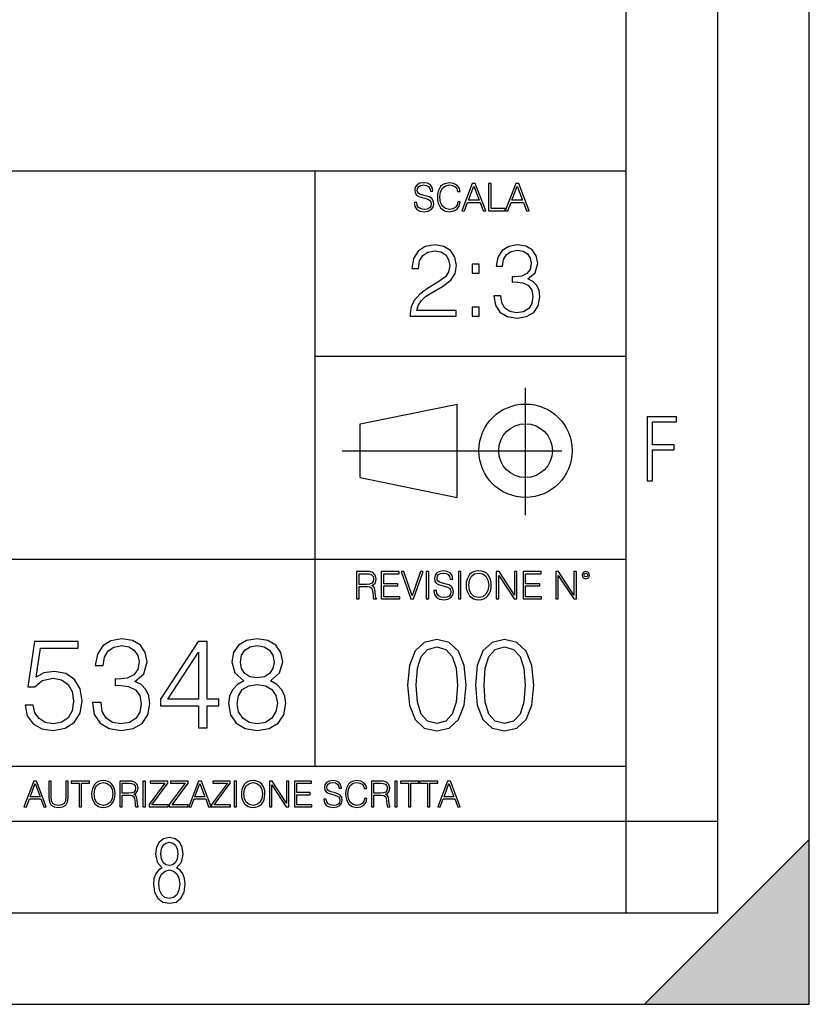
# Model space of a CAD drawing. Extents: x 0 to 420, y 0 to 297.
# Drawn here: x 377 to 420, y 0 to 54 of the extents above; entities that cross this region are included whole.
import ezdxf

# ---------------------------------------------------------------- set-up
doc = ezdxf.new("R2010")
doc.units = 0
doc.linetypes.add('DASHDOT', pattern=[18.5, 12, -3, 0.5, -3])
doc.layers.get('0').update_dxf_attribs({"linetype": 'CONTINUOUS'})

msp = doc.modelspace()

# ---------------------------------------------------------------- linework, layer by layer
at = {"color": 7}
for p, q in [((420, 0), (420, 297)), ((420, 0), (420, 297)), ((415, 4.99976), (415, 292)), ((410, 9.99976), (410, 287)), ((234.999802, 45.500252), (410, 45.500252)), ((393, 13.00025), (393, 45.500252)), ((393, 35.384029), (410, 35.384029)), ((395.458008, 31.689131), (400.769989, 32.769131)), ((400.769989, 27.67433), (400.769989, 32.769131)), ((395.458008, 28.75433), (395.458008, 31.689131)), ((395.458008, 28.75433), (400.769989, 27.67433)), ((254.999802, 24.300249), (410, 24.300249)), ((234.999802, 13.00025), (410, 13.00025)), ((25.000401, 9.99976), (410, 9.99976)), ((234.999802, 10.00025), (410, 10.00025)), ((410, 9.99976), (415, 9.99976)), ((410, 4.99976), (410, 9.99976)), ((411, 0), (420, 9)), ((420, 0), (420, 9)), ((267.5, 4.99976), (415, 4.99976)), ((0, 0), (420, 0)), ((0, 0), (420, 0)), ((411, 0), (420, 0))]:
    msp.add_line(p, q, dxfattribs=at)
at = {"color": 7, "linetype": 'DASHDOT'}
for p, q in [((404.497986, 26.70113), (404.497986, 33.66103)), ((394.484009, 30.221729), (408.020996, 30.221729))]:
    msp.add_line(p, q, dxfattribs=at)
at = {"color": 7}
for points in [[(398.408203, 43.764439), (398.408203, 43.754005), (398.443665, 43.545383), (398.552155, 43.393089), (398.727417, 43.301292), (398.967316, 43.267914), (399.18219, 43.29921), (399.34494, 43.384743), (399.447144, 43.520348), (399.484711, 43.701851), (399.455505, 43.862492), (399.369965, 43.98349), (399.223938, 44.0732), (399.013214, 44.142044), (398.837982, 44.185856), (398.723236, 44.223408), (398.646027, 44.275562), (398.600159, 44.346497), (398.585541, 44.442463), (398.606415, 44.561378), (398.673157, 44.651085), (398.781647, 44.705326), (398.929779, 44.726189), (399.084137, 44.703239), (399.200989, 44.638569), (399.271912, 44.534256), (399.299042, 44.392391), (399.440887, 44.392391), (399.403351, 44.584328), (399.303192, 44.728275), (399.146729, 44.817986), (398.936035, 44.849277), (398.729492, 44.817986), (398.575104, 44.736622), (398.477051, 44.60936), (398.443665, 44.446636), (398.468719, 44.288082), (398.543823, 44.177509), (398.671082, 44.098236), (398.85257, 44.039822), (398.994446, 44.004353), (399.150909, 43.954285), (399.259399, 43.893784), (399.321991, 43.808247), (399.342834, 43.687248), (399.31781, 43.564159), (399.244781, 43.47028), (399.12796, 43.409779), (398.969421, 43.391003), (398.789978, 43.416039), (398.658569, 43.489056), (398.577209, 43.605885), (398.550079, 43.764439)], [(400.796936, 43.799904), (400.755219, 43.626747), (400.661346, 43.497398), (400.521576, 43.418121), (400.342133, 43.391003), (400.125183, 43.434814), (399.962463, 43.564159), (399.858154, 43.776955), (399.822662, 44.064854), (399.858154, 44.348583), (399.960358, 44.555119), (400.121002, 44.682381), (400.337982, 44.726189), (400.509033, 44.701157), (400.644653, 44.630222), (400.738525, 44.517567), (400.782349, 44.371529), (400.917938, 44.371529), (400.867889, 44.567635), (400.748962, 44.717846), (400.56955, 44.813812), (400.337982, 44.849277), (400.066772, 44.795036), (399.954102, 44.730362), (399.858154, 44.640656), (399.726715, 44.394478), (399.691254, 44.23801), (399.680817, 44.062767), (399.691254, 43.883354), (399.726715, 43.726887), (399.856049, 43.476536), (400.062592, 43.320068), (400.333801, 43.267914), (400.57373, 43.305466), (400.757294, 43.407692), (400.878296, 43.574589), (400.932556, 43.799904)], [(401.020172, 43.309639), (401.164124, 43.309639), (401.335205, 43.768608), (402.011139, 43.768608), (402.180115, 43.309639), (402.324066, 43.309639), (401.754517, 44.809639), (401.589722, 44.809639)], [(401.381104, 43.891697), (401.671082, 44.663601), (401.963135, 43.891697)], [(402.482605, 43.309639), (403.390137, 43.309639), (403.390137, 43.432728), (402.6203, 43.432728), (402.6203, 44.809639), (402.482605, 44.809639)], [(403.390137, 43.309639), (403.534088, 43.309639), (403.705139, 43.768608), (404.381104, 43.768608), (404.550079, 43.309639), (404.694031, 43.309639), (404.124481, 44.809639), (403.959656, 44.809639)], [(403.751038, 43.891697), (404.041046, 44.663601), (404.333099, 43.891697)], [(398.195129, 37.566906), (400.704163, 37.566906), (400.704163, 37.878448), (398.556732, 37.878448), (398.623505, 38.151051), (398.790405, 38.401398), (399.040741, 38.629494), (399.391235, 38.857586), (399.969818, 39.185822), (400.414886, 39.530746), (400.648529, 39.897923), (400.72641, 40.331856), (400.642975, 40.79361), (400.403748, 41.149658), (400.031006, 41.372192), (399.546997, 41.455639), (399.018494, 41.366627), (398.629059, 41.11628), (398.378723, 40.715725), (398.284149, 40.164959), (398.651306, 40.164959), (398.70694, 40.582207), (398.879425, 40.882622), (399.157562, 41.060646), (399.535889, 41.127407), (399.875244, 41.071774), (400.136719, 40.916), (400.298035, 40.660091), (400.359253, 40.320732), (400.298035, 39.992496), (400.120026, 39.714333), (399.713898, 39.413918), (399.146454, 39.074554), (398.723633, 38.768574), (398.423218, 38.445904), (398.245209, 38.089855), (398.189575, 37.683735)], [(402.768158, 38.679562), (402.768158, 38.668434), (402.851593, 38.156612), (403.101929, 37.778309), (403.496948, 37.539089), (404.031006, 37.455639), (404.548401, 37.539089), (404.94339, 37.767185), (405.193726, 38.134361), (405.282745, 38.618366), (405.238251, 38.963291), (405.110291, 39.247017), (404.904449, 39.458424), (404.620728, 39.597504), (405.021271, 39.936863), (405.16037, 40.448685), (405.082458, 40.860371), (404.865509, 41.177475), (404.515015, 41.383316), (404.058838, 41.455639), (403.580383, 41.372192), (403.218781, 41.149658), (402.985107, 40.782482), (402.890533, 40.298477), (403.235474, 40.298477), (403.296661, 40.660091), (403.458008, 40.932693), (403.708344, 41.09959), (404.053253, 41.160786), (404.359253, 41.105152), (404.59845, 40.96051), (404.754242, 40.732414), (404.809875, 40.448685), (404.748688, 40.120453), (404.576202, 39.892357), (404.286926, 39.747711), (403.897491, 39.703205), (403.758423, 39.708771), (403.758423, 39.425041), (403.925293, 39.430607), (404.353668, 39.380535), (404.659668, 39.230328), (404.843262, 38.97998), (404.904449, 38.629494), (404.843262, 38.256752), (404.670776, 37.978588), (404.387054, 37.806126), (404.008759, 37.750496), (403.647156, 37.811691), (403.374542, 37.995277), (403.202087, 38.284569), (403.146454, 38.679562)], [(401.588745, 39.903484), (401.955902, 39.903484), (401.955902, 40.398617), (401.588745, 40.398617)], [(401.588745, 37.566906), (401.955902, 37.566906), (401.955902, 38.062038), (401.588745, 38.062038)], [(411.14386, 28.569124), (411.43515, 28.569124), (411.43515, 30.265097), (412.619019, 30.265097), (412.619019, 30.532883), (411.43515, 30.532883), (411.43515, 31.79664), (412.75058, 31.79664), (412.75058, 32.069122), (411.14386, 32.069122)], [(399.48526, 22.581615), (399.48526, 22.571184), (399.520721, 22.362562), (399.629211, 22.210266), (399.804443, 22.118473), (400.044373, 22.085093), (400.259247, 22.116386), (400.421967, 22.201921), (400.5242, 22.337526), (400.561768, 22.51903), (400.532562, 22.679668), (400.447021, 22.800671), (400.300964, 22.890379), (400.090271, 22.959225), (399.915039, 23.003035), (399.800293, 23.040586), (399.723083, 23.092743), (399.677185, 23.163673), (399.662598, 23.259642), (399.683441, 23.378555), (399.750214, 23.468264), (399.858704, 23.522507), (400.006836, 23.543369), (400.161194, 23.52042), (400.278046, 23.455748), (400.348969, 23.351435), (400.376099, 23.209572), (400.517944, 23.209572), (400.480408, 23.401505), (400.380249, 23.545454), (400.223785, 23.635162), (400.013092, 23.666456), (399.806549, 23.635162), (399.652161, 23.553799), (399.554108, 23.42654), (399.520721, 23.263813), (399.545776, 23.105261), (399.62088, 22.99469), (399.748138, 22.915413), (399.929626, 22.856998), (400.071503, 22.821533), (400.227966, 22.771463), (400.336456, 22.710962), (400.399017, 22.625427), (400.419891, 22.504425), (400.394867, 22.381338), (400.321838, 22.287458), (400.205017, 22.226957), (400.046448, 22.208181), (399.867035, 22.233215), (399.735596, 22.306234), (399.654236, 22.423063), (399.627136, 22.581615)], [(401.252289, 22.875774), (401.262726, 22.698444), (401.300293, 22.544064), (401.437988, 22.295803), (401.654938, 22.139336), (401.788452, 22.099697), (401.93866, 22.085093), (402.086792, 22.099697), (402.220306, 22.139336), (402.339233, 22.204008), (402.439362, 22.295803), (402.518646, 22.408459), (402.577057, 22.544064), (402.612518, 22.698444), (402.627136, 22.875774), (402.614624, 23.051018), (402.577057, 23.205399), (402.518646, 23.341003), (402.439362, 23.455748), (402.339233, 23.545454), (402.220306, 23.610128), (402.086792, 23.651852), (401.93866, 23.666456), (401.788452, 23.651852), (401.654938, 23.610128), (401.538116, 23.545454), (401.437988, 23.455748), (401.300293, 23.205399), (401.262726, 23.048931)], [(395.266907, 22.126818), (395.404602, 22.126818), (395.404602, 22.798584), (395.842712, 22.798584), (395.990814, 22.783981), (396.080536, 22.733912), (396.126434, 22.635859), (396.149384, 22.479391), (396.166077, 22.281199), (396.178589, 22.187319), (396.199463, 22.126818), (396.351746, 22.126818), (396.351746, 22.14768), (396.320465, 22.195663), (396.303772, 22.285372), (396.284973, 22.510685), (396.270386, 22.637943), (396.243256, 22.735996), (396.189026, 22.809015), (396.097229, 22.859085), (396.199463, 22.913326), (396.276642, 22.992603), (396.32254, 23.099001), (396.339233, 23.228348), (396.291229, 23.428625), (396.15564, 23.566317), (395.980408, 23.618473), (395.767609, 23.626818), (395.266907, 23.626818)], [(395.404602, 22.921671), (395.404602, 23.503731), (395.794708, 23.503731), (395.957458, 23.495384), (396.084717, 23.451574), (396.166077, 23.355608), (396.197357, 23.224174), (396.172333, 23.084398), (396.10141, 22.990517), (395.978302, 22.936275), (395.80307, 22.921671)], [(396.616699, 22.126818), (397.624359, 22.126818), (397.624359, 22.249905), (396.754395, 22.249905), (396.754395, 22.836136), (397.526306, 22.836136), (397.526306, 22.959225), (396.754395, 22.959225), (396.754395, 23.503731), (397.599304, 23.503731), (397.599304, 23.626818), (396.616699, 23.626818)], [(398.231445, 22.126818), (398.379547, 22.126818), (398.899017, 23.626818), (398.759247, 23.626818), (398.306549, 22.302061), (397.853821, 23.626818), (397.709869, 23.626818)], [(399.07428, 22.126818), (399.211975, 22.126818), (399.211975, 23.626818), (399.07428, 23.626818)], [(400.832977, 22.126818), (400.970673, 22.126818), (400.970673, 23.626818), (400.832977, 23.626818)], [(401.394165, 22.875774), (401.433807, 23.155329), (401.544373, 23.366039), (401.717529, 23.497471), (401.93866, 23.543369), (402.161896, 23.497471), (402.332977, 23.366039), (402.445618, 23.157415), (402.48526, 22.875774), (402.445618, 22.592047), (402.332977, 22.383425), (402.161896, 22.251991), (401.93866, 22.208181), (401.715454, 22.251991), (401.544373, 22.383425), (401.431702, 22.592047)], [(402.89624, 22.126818), (403.033936, 22.126818), (403.033936, 23.414022), (403.87677, 22.126818), (404.029083, 22.126818), (404.029083, 23.626818), (403.891388, 23.626818), (403.891388, 22.339613), (403.048553, 23.626818), (402.89624, 23.626818)], [(404.36496, 22.126818), (405.37262, 22.126818), (405.37262, 22.249905), (404.502655, 22.249905), (404.502655, 22.836136), (405.274567, 22.836136), (405.274567, 22.959225), (404.502655, 22.959225), (404.502655, 23.503731), (405.347565, 23.503731), (405.347565, 23.626818), (404.36496, 23.626818)], [(406.148682, 22.126818), (406.286377, 22.126818), (406.286377, 23.414022), (407.129211, 22.126818), (407.281494, 22.126818), (407.281494, 23.626818), (407.143829, 23.626818), (407.143829, 22.339613), (406.300964, 23.626818), (406.148682, 23.626818)], [(407.596527, 23.428625), (407.611145, 23.351435), (407.652863, 23.288849), (407.792633, 23.232519), (407.932404, 23.288849), (407.974121, 23.351435), (407.990814, 23.428625), (407.974121, 23.503731), (407.932404, 23.568403), (407.867737, 23.610128), (407.792633, 23.626818), (407.715454, 23.610128), (407.652863, 23.568403)], [(407.692505, 23.430712), (407.72171, 23.501644), (407.792633, 23.532938), (407.861481, 23.501644), (407.892761, 23.430712), (407.863556, 23.359779), (407.792633, 23.330572), (407.719604, 23.357695)], [(380.834137, 16.47691), (380.834137, 16.463001), (380.938477, 15.823223), (381.251404, 15.350344), (381.745148, 15.051317), (382.41272, 14.947006), (383.059448, 15.051317), (383.553192, 15.336436), (383.86615, 15.795406), (383.977417, 16.400414), (383.921783, 16.831568), (383.761841, 17.186228), (383.504517, 17.450483), (383.149872, 17.624336), (383.650574, 18.048536), (383.824402, 18.688313), (383.727051, 19.202917), (383.455841, 19.5993), (383.017731, 19.856602), (382.44751, 19.947006), (381.849457, 19.842693), (381.39743, 19.564529), (381.105347, 19.10556), (380.987152, 18.500553), (381.418304, 18.500553), (381.494781, 18.95257), (381.696472, 19.29332), (382.009399, 19.501944), (382.440552, 19.578438), (382.823029, 19.508898), (383.12204, 19.328091), (383.316772, 19.042973), (383.386292, 18.688313), (383.309814, 18.278021), (383.094238, 17.992903), (382.732605, 17.812096), (382.245819, 17.756464), (382.071991, 17.763418), (382.071991, 17.408758), (382.280609, 17.415712), (382.816071, 17.353127), (383.198547, 17.165365), (383.42804, 16.85243), (383.504517, 16.414322), (383.42804, 15.948397), (383.212463, 15.600692), (382.857788, 15.385115), (382.384918, 15.315574), (381.932892, 15.392069), (381.592163, 15.621554), (381.376556, 15.983168), (381.307037, 16.47691)], [(389.109528, 17.659107), (388.754883, 17.457438), (388.490631, 17.172319), (388.32373, 16.817659), (388.268097, 16.414322), (388.372406, 15.809315), (388.685333, 15.34339), (389.179077, 15.051317), (389.839722, 14.947006), (390.493408, 15.051317), (390.987152, 15.34339), (391.300079, 15.802361), (391.411346, 16.414322), (391.348755, 16.817659), (391.188812, 17.172319), (390.917603, 17.457438), (390.569885, 17.659107), (391.063629, 18.09026), (391.23053, 18.695267), (391.133179, 19.202917), (390.855011, 19.5993), (390.416901, 19.856602), (389.839722, 19.947006), (389.255554, 19.856602), (388.817474, 19.5993), (388.539307, 19.202917), (388.448883, 18.695267), (388.608826, 18.09026)], [(398.055847, 17.422937), (398.160156, 16.338097), (398.466156, 15.552283), (398.966858, 15.079405), (399.648346, 14.91946), (400.322906, 15.072451), (400.830536, 15.552283), (401.136536, 16.331142), (401.247803, 17.415983), (401.136536, 18.49387), (400.830536, 19.279682), (400.322906, 19.752562), (399.648346, 19.91946), (398.966858, 19.759516), (398.466156, 19.286636), (398.160156, 18.500824)], [(401.755432, 17.422937), (401.859741, 16.338097), (402.165741, 15.552283), (402.666412, 15.079405), (403.347931, 14.91946), (404.022461, 15.072451), (404.530121, 15.552283), (404.836121, 16.331142), (404.947357, 17.415983), (404.836121, 18.49387), (404.530121, 19.279682), (404.022461, 19.752562), (403.347931, 19.91946), (402.666412, 19.759516), (402.165741, 19.286636), (401.859741, 18.500824)], [(377.155426, 16.337826), (377.280609, 15.753682), (377.600494, 15.315574), (378.073364, 15.044364), (378.699249, 14.947006), (379.352936, 15.065226), (379.84668, 15.37816), (380.166565, 15.88581), (380.277832, 16.567312), (380.166565, 17.227951), (379.860565, 17.735601), (379.380737, 18.05549), (378.761841, 18.17371), (378.184631, 18.09026), (377.767395, 17.860775), (378.003845, 19.439356), (380.055298, 19.439356), (380.055298, 19.807924), (377.677002, 19.807924), (377.308411, 17.32531), (377.690887, 17.32531), (378.094238, 17.679968), (378.685333, 17.805141), (379.151245, 17.714739), (379.50592, 17.464392), (379.721497, 17.068008), (379.804932, 16.54645), (379.728455, 16.024893), (379.512878, 15.642416), (379.165161, 15.399023), (378.713135, 15.315574), (378.261139, 15.385115), (377.92038, 15.593738), (377.697845, 15.913627), (377.607452, 16.337826)], [(386.640839, 15.086088), (387.099792, 15.086088), (387.099792, 16.289148), (387.739563, 16.289148), (387.739563, 16.657715), (387.099792, 16.657715), (387.099792, 19.807924), (386.606049, 19.807924), (384.547638, 16.657715), (384.547638, 16.289148), (386.640839, 16.289148)], [(388.921783, 18.681358), (388.977417, 19.049927), (389.158203, 19.335045), (389.450287, 19.508898), (389.839722, 19.578438), (390.222198, 19.508898), (390.514252, 19.335045), (390.695068, 19.049927), (390.75766, 18.681358), (390.695068, 18.3267), (390.514252, 18.05549), (390.229156, 17.881638), (389.839722, 17.826004), (389.443329, 17.881638), (389.158203, 18.05549), (388.977417, 18.3267)], [(398.528748, 17.422937), (398.591309, 18.340879), (398.799957, 18.994564), (399.147644, 19.377041), (399.648346, 19.509169), (400.14209, 19.377041), (400.496735, 18.994564), (400.705383, 18.340879), (400.774902, 17.422937), (400.705383, 16.491087), (400.496735, 15.844356), (400.14209, 15.454926), (399.648346, 15.329752), (399.147644, 15.454926), (398.799957, 15.844356), (398.591309, 16.498041)], [(402.228302, 17.422937), (402.290894, 18.340879), (402.499512, 18.994564), (402.847229, 19.377041), (403.347931, 19.509169), (403.841675, 19.377041), (404.19632, 18.994564), (404.404938, 18.340879), (404.474487, 17.422937), (404.404938, 16.491087), (404.19632, 15.844356), (403.841675, 15.454926), (403.347931, 15.329752), (402.847229, 15.454926), (402.499512, 15.844356), (402.290894, 16.498041)], [(386.640839, 16.657715), (384.964874, 16.657715), (386.640839, 19.230734)], [(388.740967, 16.400414), (388.810516, 16.845476), (389.026093, 17.179274), (389.373779, 17.380941), (389.839722, 17.457438), (390.298676, 17.380941), (390.639435, 17.179274), (390.861969, 16.85243), (390.938477, 16.435184), (390.855011, 15.976213), (390.632477, 15.621554), (390.28479, 15.392069), (389.839722, 15.315574), (389.394653, 15.392069), (389.046936, 15.621554), (388.817474, 15.962305)], [(377.097778, 10.781829), (377.232117, 10.781829), (377.391785, 11.210201), (378.022675, 11.210201), (378.180389, 10.781829), (378.314758, 10.781829), (377.783173, 12.181828), (377.629333, 12.181828)], [(377.434631, 11.325084), (377.705292, 12.045528), (377.977905, 11.325084)], [(378.453003, 12.181828), (378.453003, 11.282246), (378.486084, 11.046641), (378.585388, 10.877239), (378.750916, 10.777935), (378.984558, 10.742886), (379.216278, 10.777935), (379.381775, 10.877239), (379.483032, 11.046641), (379.518066, 11.282246), (379.518066, 12.181828), (379.389587, 12.181828), (379.389587, 11.29977), (379.366211, 11.103108), (379.294159, 10.964861), (379.169556, 10.88308), (378.984558, 10.857768), (378.797638, 10.88308), (378.673035, 10.964861), (378.602905, 11.103108), (378.581512, 11.29977), (378.581512, 12.181828)], [(380.117798, 10.781829), (380.246338, 10.781829), (380.246338, 12.066947), (380.682495, 12.066947), (380.682495, 12.181828), (379.681641, 12.181828), (379.681641, 12.066947), (380.117798, 12.066947)], [(380.79541, 11.480855), (380.805176, 11.315348), (380.84021, 11.171259), (380.968719, 10.939548), (381.171204, 10.793511), (381.295837, 10.756516), (381.436035, 10.742886), (381.57428, 10.756516), (381.698914, 10.793511), (381.809875, 10.853873), (381.903351, 10.939548), (381.977356, 11.044694), (382.03186, 11.171259), (382.064941, 11.315348), (382.078613, 11.480855), (382.066895, 11.644416), (382.03186, 11.788505), (381.977356, 11.91507), (381.903351, 12.022162), (381.809875, 12.10589), (381.698914, 12.166252), (381.57428, 12.205194), (381.436035, 12.218824), (381.295837, 12.205194), (381.171204, 12.166252), (381.062195, 12.10589), (380.968719, 12.022162), (380.84021, 11.788505), (380.805176, 11.642468)], [(380.927826, 11.480855), (380.964844, 11.741774), (381.068024, 11.938436), (381.229614, 12.061106), (381.436035, 12.103943), (381.644379, 12.061106), (381.804047, 11.938436), (381.90918, 11.74372), (381.946167, 11.480855), (381.90918, 11.216043), (381.804047, 11.021328), (381.644379, 10.898658), (381.436035, 10.857768), (381.227692, 10.898658), (381.068024, 11.021328), (380.962891, 11.216043)], [(382.329773, 10.781829), (382.458313, 10.781829), (382.458313, 11.408811), (382.867188, 11.408811), (383.005432, 11.395181), (383.089172, 11.348449), (383.132019, 11.256933), (383.153442, 11.110897), (383.169006, 10.925918), (383.180695, 10.838296), (383.200165, 10.781829), (383.342285, 10.781829), (383.342285, 10.8013), (383.31311, 10.846085), (383.297516, 10.929812), (383.279999, 11.140104), (383.266357, 11.258881), (383.241028, 11.350396), (383.19043, 11.418547), (383.104736, 11.465278), (383.200165, 11.515904), (383.272217, 11.589895), (383.315033, 11.6892), (383.330627, 11.809923), (383.285828, 11.99685), (383.159271, 12.125361), (382.995728, 12.17404), (382.797119, 12.181828), (382.329773, 12.181828)], [(382.458313, 11.523693), (382.458313, 12.066947), (382.822418, 12.066947), (382.974304, 12.059158), (383.093079, 12.018269), (383.169006, 11.928699), (383.198212, 11.806029), (383.174866, 11.67557), (383.108643, 11.587949), (382.993774, 11.537323), (382.8302, 11.523693)], [(383.599335, 10.781829), (383.727844, 10.781829), (383.727844, 12.181828), (383.599335, 12.181828)], [(383.928406, 10.781829), (384.96817, 10.781829), (384.96817, 10.89671), (384.080261, 10.89671), (384.954529, 12.070842), (384.954529, 12.181828), (383.994598, 12.181828), (383.994598, 12.066947), (384.794861, 12.066947), (383.928406, 10.900605)], [(385.036316, 10.781829), (386.076111, 10.781829), (386.076111, 10.89671), (385.188202, 10.89671), (386.062469, 12.070842), (386.062469, 12.181828), (385.102539, 12.181828), (385.102539, 12.066947), (385.902802, 12.066947), (385.036316, 10.900605)], [(386.10141, 10.781829), (386.235779, 10.781829), (386.395447, 11.210201), (387.026306, 11.210201), (387.184021, 10.781829), (387.318359, 10.781829), (386.786804, 12.181828), (386.632996, 12.181828)], [(386.438263, 11.325084), (386.708923, 12.045528), (386.981506, 11.325084)], [(387.343689, 10.781829), (388.383484, 10.781829), (388.383484, 10.89671), (387.495575, 10.89671), (388.369843, 12.070842), (388.369843, 12.181828), (387.409912, 12.181828), (387.409912, 12.066947), (388.210175, 12.066947), (387.343689, 10.900605)], [(388.584045, 10.781829), (388.712524, 10.781829), (388.712524, 12.181828), (388.584045, 12.181828)], [(388.975403, 11.480855), (388.985138, 11.315348), (389.020203, 11.171259), (389.148682, 10.939548), (389.351196, 10.793511), (389.47583, 10.756516), (389.616028, 10.742886), (389.754272, 10.756516), (389.878876, 10.793511), (389.989868, 10.853873), (390.083313, 10.939548), (390.157318, 11.044694), (390.211853, 11.171259), (390.244934, 11.315348), (390.258575, 11.480855), (390.246887, 11.644416), (390.211853, 11.788505), (390.157318, 11.91507), (390.083313, 12.022162), (389.989868, 12.10589), (389.878876, 12.166252), (389.754272, 12.205194), (389.616028, 12.218824), (389.47583, 12.205194), (389.351196, 12.166252), (389.242157, 12.10589), (389.148682, 12.022162), (389.020203, 11.788505), (388.985138, 11.642468)], [(389.107788, 11.480855), (389.144806, 11.741774), (389.247986, 11.938436), (389.409607, 12.061106), (389.616028, 12.103943), (389.824341, 12.061106), (389.984009, 11.938436), (390.089172, 11.74372), (390.12616, 11.480855), (390.089172, 11.216043), (389.984009, 11.021328), (389.824341, 10.898658), (389.616028, 10.857768), (389.407654, 10.898658), (389.247986, 11.021328), (389.142853, 11.216043)], [(390.509766, 10.781829), (390.638275, 10.781829), (390.638275, 11.98322), (391.424927, 10.781829), (391.567078, 10.781829), (391.567078, 12.181828), (391.438538, 12.181828), (391.438538, 10.980438), (390.651917, 12.181828), (390.509766, 12.181828)], [(391.880554, 10.781829), (392.821014, 10.781829), (392.821014, 10.89671), (392.009064, 10.89671), (392.009064, 11.443859), (392.729492, 11.443859), (392.729492, 11.558742), (392.009064, 11.558742), (392.009064, 12.066947), (392.797668, 12.066947), (392.797668, 12.181828), (391.880554, 12.181828)], [(393.477203, 11.206307), (393.477203, 11.196571), (393.510315, 11.001857), (393.611572, 10.859715), (393.775116, 10.77404), (393.999023, 10.742886), (394.199585, 10.772093), (394.351501, 10.851926), (394.446899, 10.978491), (394.481934, 11.147893), (394.454681, 11.297823), (394.374847, 11.410758), (394.238525, 11.494485), (394.04187, 11.558742), (393.878326, 11.599631), (393.77124, 11.63468), (393.699188, 11.683359), (393.656342, 11.749562), (393.6427, 11.83913), (393.66217, 11.950118), (393.724487, 12.033846), (393.825745, 12.084472), (393.963989, 12.103943), (394.108093, 12.082524), (394.217133, 12.022162), (394.283325, 11.924806), (394.308655, 11.792399), (394.44104, 11.792399), (394.406006, 11.971537), (394.312531, 12.10589), (394.166504, 12.189617), (393.969849, 12.218824), (393.777069, 12.189617), (393.632996, 12.113679), (393.541443, 11.994903), (393.510315, 11.843025), (393.533691, 11.695042), (393.60376, 11.591843), (393.722534, 11.517851), (393.891968, 11.463331), (394.024353, 11.430229), (394.17041, 11.383498), (394.271667, 11.32703), (394.330078, 11.247197), (394.349548, 11.134263), (394.326172, 11.019381), (394.257996, 10.931759), (394.148987, 10.875292), (394.000977, 10.857768), (393.833557, 10.881133), (393.710876, 10.949284), (393.634949, 11.058324), (393.609619, 11.206307)], [(395.706696, 11.239408), (395.667755, 11.077795), (395.580139, 10.957072), (395.449677, 10.88308), (395.282227, 10.857768), (395.079712, 10.898658), (394.927856, 11.019381), (394.830505, 11.21799), (394.797363, 11.486697), (394.830505, 11.751509), (394.925903, 11.944277), (395.075806, 12.063053), (395.27832, 12.103943), (395.437988, 12.080577), (395.564575, 12.014374), (395.652161, 11.909228), (395.693054, 11.772927), (395.819641, 11.772927), (395.772888, 11.955959), (395.661926, 12.096154), (395.494446, 12.185723), (395.27832, 12.218824), (395.025208, 12.168199), (394.920044, 12.107838), (394.830505, 12.02411), (394.707825, 11.794346), (394.674713, 11.64831), (394.664978, 11.48475), (394.674713, 11.317295), (394.707825, 11.171259), (394.828552, 10.937601), (395.021301, 10.791565), (395.274414, 10.742886), (395.498352, 10.777935), (395.669708, 10.873344), (395.782654, 11.029117), (395.833252, 11.239408)], [(396.080566, 10.781829), (396.209045, 10.781829), (396.209045, 11.408811), (396.617981, 11.408811), (396.756226, 11.395181), (396.839935, 11.348449), (396.882751, 11.256933), (396.904175, 11.110897), (396.919769, 10.925918), (396.931458, 10.838296), (396.950928, 10.781829), (397.093079, 10.781829), (397.093079, 10.8013), (397.063843, 10.846085), (397.048279, 10.929812), (397.030762, 11.140104), (397.01712, 11.258881), (396.991821, 11.350396), (396.941193, 11.418547), (396.85553, 11.465278), (396.950928, 11.515904), (397.022949, 11.589895), (397.065796, 11.6892), (397.08136, 11.809923), (397.036591, 11.99685), (396.910034, 12.125361), (396.74646, 12.17404), (396.547852, 12.181828), (396.080566, 12.181828)], [(396.209045, 11.523693), (396.209045, 12.066947), (396.573181, 12.066947), (396.725037, 12.059158), (396.843811, 12.018269), (396.919769, 11.928699), (396.948975, 11.806029), (396.925598, 11.67557), (396.859406, 11.587949), (396.744507, 11.537323), (396.580963, 11.523693)], [(397.350098, 10.781829), (397.478607, 10.781829), (397.478607, 12.181828), (397.350098, 12.181828)], [(398.099731, 10.781829), (398.228271, 10.781829), (398.228271, 12.066947), (398.664429, 12.066947), (398.664429, 12.181828), (397.663574, 12.181828), (397.663574, 12.066947), (398.099731, 12.066947)], [(399.13562, 10.781829), (399.26416, 10.781829), (399.26416, 12.066947), (399.700317, 12.066947), (399.700317, 12.181828), (398.699463, 12.181828), (398.699463, 12.066947), (399.13562, 12.066947)], [(399.708099, 10.781829), (399.842468, 10.781829), (400.002136, 11.210201), (400.632996, 11.210201), (400.79071, 10.781829), (400.925049, 10.781829), (400.393494, 12.181828), (400.239685, 12.181828)], [(400.044952, 11.325084), (400.315613, 12.045528), (400.588196, 11.325084)], [(384.656067, 7.458982), (384.444672, 7.32274), (384.294342, 7.125424), (384.200378, 6.871733), (384.17218, 6.566364), (384.228577, 6.115357), (384.402374, 5.786499), (384.674866, 5.584485), (385.041321, 5.514015), (385.403046, 5.584485), (385.675537, 5.786499), (385.844666, 6.115357), (385.905731, 6.566364), (385.872864, 6.871733), (385.7836, 7.125424), (385.628571, 7.32274), (385.421844, 7.458982), (385.708435, 7.764351), (385.802399, 8.201263), (385.746002, 8.577103), (385.595673, 8.858982), (385.356079, 9.037505), (385.041321, 9.098579), (384.721863, 9.037505), (384.482269, 8.858982), (384.331909, 8.577103), (384.280243, 8.201263), (384.374207, 7.759653)], [(385.497009, 8.220056), (385.464142, 7.942874), (385.374878, 7.740861), (385.229248, 7.614015), (385.041321, 7.571733), (384.843994, 7.614015), (384.703064, 7.740861), (384.6091, 7.942874), (384.580902, 8.220056), (384.6091, 8.483143), (384.703064, 8.680458), (384.848694, 8.802606), (385.041321, 8.844888), (385.229248, 8.802606), (385.374878, 8.680458), (385.464142, 8.483143)], [(385.605072, 6.566364), (385.562805, 6.228109), (385.450043, 5.979116), (385.266815, 5.82878), (385.022522, 5.777102), (384.797028, 5.82878), (384.623199, 5.983814), (384.510437, 6.232807), (384.47287, 6.571062), (384.510437, 6.885827), (384.627899, 7.125424), (384.811127, 7.27576), (385.041321, 7.332136), (385.266815, 7.27576), (385.445343, 7.125424), (385.562805, 6.885827)]]:
    msp.add_lwpolyline(points, close=True, dxfattribs=at)
for radius in [2.548, 1.468]:
    msp.add_circle((404.497986, 30.221729), radius, dxfattribs=at)
msp.add_solid([(420, 0), (411, 0), (420, 9)], dxfattribs=at)

doc.saveas('drawing.dxf')
